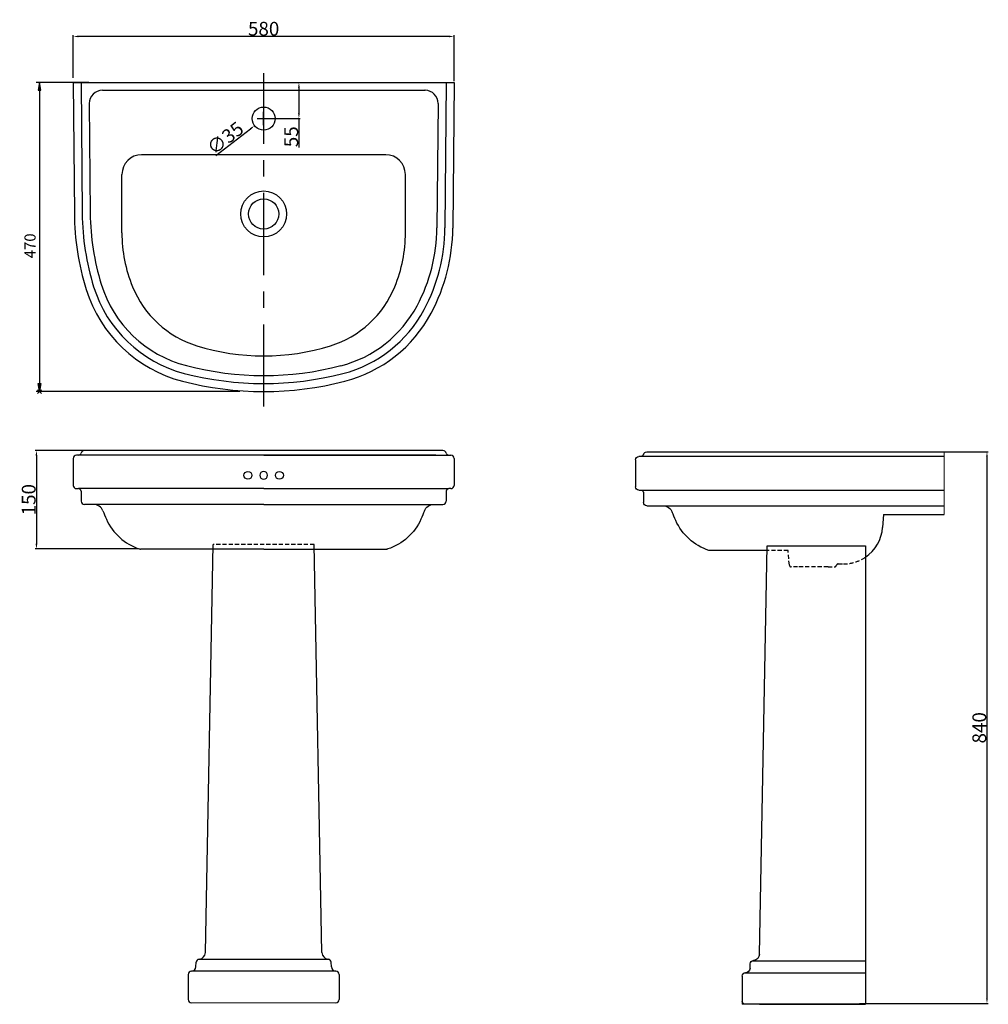
# Model space of a CAD drawing. Extents: x 2946 to 4421, y -630 to 868.
import ezdxf

# ---------------------------------------------------------------- set-up
doc = ezdxf.new("R2010")
doc.units = 0
doc.header["$MEASUREMENT"] = 0
doc.linetypes.add('AI9-LType1', pattern=[9.525, 6.35, -3.175])
doc.linetypes.add('AI9-LType3', pattern=[199.999945, 124.999993, -24.999984, 24.999984, -24.999984])
for name, color, linetype in [('CL', 2, 'Continuous'), ('const lines', 253, 'Continuous'), ('CONST_LINES', 253, 'Continuous'), ('DIM', 7, 'Continuous'), ('Furniture', 7, 'Continuous')]:
    doc.layers.add(name, color=color, linetype=linetype)
doc.styles.get("Standard").update_dxf_attribs({"font": 'arial.ttf'})
doc.dimstyles.new('30', dxfattribs={"dimtxt": 21, "dimasz": 8, "dimexe": 2, "dimexo": 2, "dimgap": 1, "dimtad": 1, "dimrnd": 1, "dimdsep": 46, "dimtxsty": 'Standard', "dimcen": 10, "dimazin": 2, "dimtfac": 1, "dimtofl": 0, "dimtmove": 0, "dimatfit": 3, "dimfxl": 0, "dimtolj": 1, "dimtzin": 0, "dimarcsym": 0})

# ---------------------------------------------------------------- blocks, each defined once
blk = doc.blocks.new('*D1')
at = {"layer": 'DEFPOINTS', "color": 0, "lineweight": 0}
for p in [(3054.3, 212.6), (2971.3, 62.9), (3128.5, 62.9)]:
    blk.add_point(p, dxfattribs=at)
at = {"layer": 'DIM', "color": 0, "lineweight": -2}
for p, q in [((3052.3, 212.6), (2969.3, 212.6)), ((2971.3, 204.6), (2971.3, 70.9)), ((3126.5, 62.9), (2969.3, 62.9))]:
    blk.add_line(p, q, dxfattribs=at)
at = {"layer": 'DIM', "color": 0, "lineweight": 0}
for points in [[(2969.9, 204.6), (2972.6, 204.6), (2971.3, 212.6)], [(2969.9, 70.9), (2972.6, 70.9), (2971.3, 62.9)]]:
    blk.add_solid(points, dxfattribs=at)
at = {"layer": 'DIM', "color": 0, "insert": (2959.5, 137.8), "char_height": 21, "attachment_point": 5, "rotation": 90}
blk.add_mtext('\\A1;150', dxfattribs=at)
blk = doc.blocks.new('*D2')
at = {"layer": 'DEFPOINTS', "color": 0, "lineweight": 0}
for p in [(4305.8, 210.6), (4222.6, -629.3), (4418.5, -629.3)]:
    blk.add_point(p, dxfattribs=at)
at = {"layer": 'DIM', "color": 0, "lineweight": -2}
for p, q in [((4307.8, 210.6), (4420.5, 210.6)), ((4418.5, 202.6), (4418.5, -621.3)), ((4224.6, -629.3), (4420.5, -629.3))]:
    blk.add_line(p, q, dxfattribs=at)
at = {"layer": 'DIM', "color": 0, "lineweight": 0}
for points in [[(4417.2, 202.6), (4419.8, 202.6), (4418.5, 210.6)], [(4417.2, -621.3), (4419.8, -621.3), (4418.5, -629.3)]]:
    blk.add_solid(points, dxfattribs=at)
at = {"layer": 'DIM', "color": 0, "insert": (4406.8, -209.4), "char_height": 21, "attachment_point": 5, "rotation": 90}
blk.add_mtext('\\A1;840', dxfattribs=at)
blk = doc.blocks.new('AI9-BLK46')
at = {"layer": 'DIM', "color": 4}
for p, q in [((2.828423, 2.831352), (-2.828423, -2.831352)), ((2.828423, -2.831352), (-2.828423, 2.831352))]:
    blk.add_line(p, q, dxfattribs=at)
blk = doc.blocks.new('*D4')
at = {"layer": 'DEFPOINTS', "color": 0, "lineweight": 0}
for p in [(3027.2, 842.9), (3027.2, 777.9), (3607.2, 772.9)]:
    blk.add_point(p, dxfattribs=at)
at = {"layer": 'DIM', "color": 0, "lineweight": -2}
for p, q in [((3027.2, 779.9), (3027.2, 844.9)), ((3599.2, 842.9), (3035.2, 842.9)), ((3607.2, 774.9), (3607.2, 844.9))]:
    blk.add_line(p, q, dxfattribs=at)
at = {"layer": 'DIM', "color": 0, "lineweight": 0}
for points in [[(3035.2, 844.2), (3035.2, 841.6), (3027.2, 842.9)], [(3599.2, 844.2), (3599.2, 841.6), (3607.2, 842.9)]]:
    blk.add_solid(points, dxfattribs=at)
at = {"layer": 'DIM', "color": 0, "insert": (3317.2, 854.6), "char_height": 21, "attachment_point": 5}
blk.add_mtext('\\A1;580', dxfattribs=at)
blk = doc.blocks.new('*D5')
at = {"layer": 'DEFPOINTS', "color": 0, "lineweight": 0}
for p in [(3317.2, 772.9), (3370.9, 772.9), (3317.2, 717.9)]:
    blk.add_point(p, dxfattribs=at)
at = {"layer": 'Furniture', "color": 0, "lineweight": -2}
for p, q in [((3319.2, 772.9), (3372.9, 772.9)), ((3370.9, 764.9), (3370.9, 725.9)), ((3319.2, 717.9), (3372.9, 717.9)), ((3370.9, 717.9), (3370.9, 674.1))]:
    blk.add_line(p, q, dxfattribs=at)
at = {"layer": 'Furniture', "color": 0, "lineweight": 0}
for points in [[(3369.6, 764.9), (3372.2, 764.9), (3370.9, 772.9)], [(3369.6, 725.9), (3372.2, 725.9), (3370.9, 717.9)]]:
    blk.add_solid(points, dxfattribs=at)
at = {"layer": 'Furniture', "color": 0, "insert": (3359.2, 690.2), "char_height": 21, "attachment_point": 5, "rotation": 90}
blk.add_mtext('\\A1;55', dxfattribs=at)
blk = doc.blocks.new('*D6')
at = {"layer": 'DEFPOINTS', "color": 0, "lineweight": 0}
for p in [(3331.1, 728.6), (3303.4, 707.2)]:
    blk.add_point(p, dxfattribs=at)
at = {"layer": 'Furniture', "color": 0, "lineweight": -2}
for p, q in [((3317.2, 707.9), (3317.2, 727.9)), ((3307.2, 717.9), (3327.2, 717.9)), ((3244.5, 661.5), (3297.1, 702.3))]:
    blk.add_line(p, q, dxfattribs=at)
at = {"layer": 'Furniture', "color": 0, "lineweight": 0}
blk.add_solid([(3296.3, 703.3), (3297.9, 701.2), (3303.4, 707.2)], dxfattribs=at)
at = {"layer": 'Furniture', "color": 0, "insert": (3258.7, 688.1), "char_height": 21, "attachment_point": 5, "rotation": 37.8098}
blk.add_mtext('\\A1;∅35', dxfattribs=at)

msp = doc.modelspace()

# ---------------------------------------------------------------- hatches: boundary and pattern name
at = {"layer": 'DIM'}
for points in [[(2973.898, 760.882), (2977.898, 760.882), (2975.898, 772.894)], [(2973.898, 314.426), (2977.898, 314.426), (2975.898, 302.413)]]:
    msp.add_hatch(color=0, dxfattribs=at).paths.add_polyline_path(points)

# ---------------------------------------------------------------- linework, layer by layer
at = {"color": 0}
for p, q in [((3027.232, 772.894), (3607.232, 772.894)), ((3027.232, 772.894), (3028.97, 573.5)), ((3039.232, 772.894), (3040.971, 573.446)), ((3595.231, 772.894), (3593.3, 551.411)), ((3607.232, 772.894), (3605.3, 551.306)), ((3071.693, 760.882), (3562.951, 760.882)), ((3051.694, 740.687), (3053.151, 573.517)), ((3582.77, 740.687), (3581.121, 551.518)), ((3503.015, 662.782), (3131.449, 662.782)), ((3101.449, 544.067), (3101.449, 632.751)), ((3533.015, 543.962), (3533.015, 632.751)), ((3590.164, 212.643), (3044.3, 212.643)), ((3027.232, 200.643), (3027.232, 159.643)), ((3317.232, 205.643), (3032.232, 205.643)), ((3579.345, 205.643), (3317.232, 205.643)), ((3317.232, 205.643), (3602.232, 205.643)), ((3535.818, 204.883), (3317.232, 204.883)), ((3607.232, 200.643), (3607.232, 159.643)), ((3032.232, 154.643), (3035.156, 154.643)), ((3317.232, 154.643), (3035.156, 154.643)), ((3039.154, 150.743), (3039.535, 135.518)), ((3317.232, 154.643), (3599.308, 154.643)), ((3595.309, 150.743), (3594.929, 135.518)), ((3602.232, 154.643), (3599.308, 154.643)), ((3317.232, 130.643), (3044.534, 130.643)), ((3317.232, 130.643), (3589.93, 130.643)), ((3317.232, 62.489), (3129.604, 62.489)), ((3228.426, -551.686), (3240.233, 69.639)), ((3317.232, 62.489), (3504.859, 62.489)), ((3406.038, -551.686), (3394.23, 69.639)), ((4072.064, -553.905), (4083.867, 67.42)), ((4083.867, 67.42), (4233.404, 67.42)), ((4233.404, 67.42), (4233.404, -630.289)), ((3214.105, -573.381), (3214.48, -566.222)), ((3417.218, -562.003), (3217.246, -562.003)), ((3218.951, -561.506), (3219.473, -561.451)), ((3415.513, -561.506), (3414.991, -561.451)), ((3420.358, -573.381), (3419.983, -566.222)), ((4057.743, -575.6), (4058.118, -568.441)), ((4060.884, -564.222), (4233.404, -564.222)), ((4062.589, -563.725), (4063.111, -563.671)), ((3427.349, -580.021), (3207.115, -580.021)), ((4050.753, -582.241), (4233.404, -582.241)), ((3202.229, -585.026), (3202.229, -623.065)), ((3432.234, -585.026), (3432.234, -623.065)), ((4045.867, -587.245), (4045.867, -630.289)), ((4233.404, -630.289), (4045.867, -630.289)), ((4072.405, -630.289), (4233.404, -630.289)), ((4233.404, -630.289), (4072.405, -630.289))]:
    msp.add_line(p, q, dxfattribs=at)
at = {"linetype": 'Continuous', "lineweight": 0}
for p, q in [((4353.405, 210.57), (4353.405, 115.472)), ((3207.229, -628.07), (3427.389, -628.068))]:
    msp.add_line(p, q, dxfattribs=at)
at = {"color": 0, "linetype": 'AI9-LType1'}
for p, q in [((3394.23, 69.639), (3240.233, 69.639)), ((4117.589, 38.243), (4115.649, 60.416)), ((4130.233, 35.505), (4120.578, 35.505)), ((4130.233, 35.505), (4120.578, 35.505)), ((4176.567, 35.505), (4130.233, 35.505)), ((4176.567, 35.505), (4186.221, 35.505)), ((4176.567, 35.505), (4186.221, 35.505)), ((4192.018, 39.955), (4199.813, 39.955))]:
    msp.add_line(p, q, dxfattribs=at)
at = {"color": 0}
for centre, radius in [((3317.232, 717.894), 17.5), ((3317.232, 572.69), 35), ((3317.232, 572.69), 23), ((3341.232, 174.883), 6)]:
    msp.add_circle(centre, radius, dxfattribs=at)
for centre, radius, start, end in [((3044.3, 207.643), 5, 90, 167.160412), ((3590.164, 207.643), 5, 12.839588, 90), ((3032.232, 200.643), 5, 90, 180), ((3035.525, 209.643), 4, 270, 347.160412), ((3598.939, 209.643), 4, 192.839588, 270), ((3602.232, 200.643), 5, 360, 90), ((3317.232, 174.883), 6, 270, 90), ((3032.232, 159.643), 5, 180, 270), ((3035.156, 150.643), 4, 1.432096, 90), ((3599.308, 150.643), 4, 90, 178.567904), ((3602.232, 159.643), 5, 270, 360), ((3044.534, 135.643), 5, 181.432096, 270), ((3589.93, 135.643), 5, 270, 358.567904), ((3566.227, 127.641), 6, 149.978662, 160.288959), ((4199.813, 99.955), 60, 304.045757, 355.857585)]:
    msp.add_arc(centre, radius, start, end, dxfattribs=at)
at = {"color": 0, "linetype": 'AI9-LType1'}
for centre, radius, start, end in [((4199.813, 99.955), 60, 270, 304.045757), ((4120.578, 38.505), 3, 185, 270), ((4120.578, 38.505), 3, 185, 270), ((4186.221, 38.505), 3, 270, 345.031192), ((4192.018, 36.955), 3, 90, 165.031192)]:
    msp.add_arc(centre, radius, start, end, dxfattribs=at)
at = {"color": 0}
for points in [[(3071.693, 760.882), (3060.647, 760.882), (3051.693, 751.919), (3051.693, 740.862), (3051.693, 740.803), (3051.693, 740.745), (3051.694, 740.687)], [(3582.77, 740.687), (3582.867, 751.744), (3573.991, 760.785), (3562.945, 760.881), (3562.887, 760.882), (3562.829, 760.882), (3562.771, 760.882)]]:
    msp.add_open_spline(points, degree=3, knots=[0, 0, 0, 0, 1, 1, 1, 2, 2, 2, 2], dxfattribs=at)
for points in [[(3131.449, 662.782), (3114.88, 662.782), (3101.449, 649.337), (3101.449, 632.751)], [(3533.015, 632.751), (3533.015, 649.337), (3519.584, 662.782), (3503.015, 662.782)], [(3028.97, 573.5), (3029.312, 534.231), (3035.424, 495.225), (3047.109, 457.736)], [(3040.971, 573.446), (3041.301, 535.621), (3047.149, 498.046), (3058.33, 461.912)], [(3053.151, 573.517), (3053.469, 536.991), (3059.098, 500.705), (3069.859, 465.803)], [(3101.449, 544.067), (3101.449, 515.92), (3106.914, 488.04), (3117.54, 461.98)], [(3516.924, 461.98), (3527.55, 488.04), (3533.015, 515.92), (3533.015, 544.067)], [(3550.874, 432.942), (3570.381, 469.439), (3580.76, 510.126), (3581.121, 551.518)], [(3561.613, 427.19), (3582.05, 465.425), (3592.922, 508.049), (3593.3, 551.411)], [(3572.194, 421.523), (3593.545, 461.47), (3604.905, 506.003), (3605.3, 551.306)], [(3069.859, 465.803), (3088.676, 404.772), (3137.735, 357.857), (3199.499, 341.827)], [(3047.109, 457.736), (3068.53, 389.007), (3123.903, 336.233), (3193.53, 318.185)], [(3058.33, 461.912), (3078.414, 397.01), (3130.614, 347.129), (3196.313, 330.059)], [(3117.54, 461.98), (3135.109, 418.893), (3171.008, 385.929), (3215.405, 372.12)], [(3419.058, 372.12), (3463.455, 385.929), (3499.355, 418.893), (3516.924, 461.98)], [(3434.873, 341.618), (3484.586, 354.503), (3526.647, 387.617), (3550.874, 432.942)], [(3437.926, 329.814), (3490.933, 343.553), (3535.782, 378.862), (3561.613, 427.19)], [(3440.934, 318.185), (3497.186, 332.766), (3544.781, 370.236), (3572.194, 421.523)], [(3215.405, 372.12), (3281.726, 351.492), (3352.738, 351.492), (3419.058, 372.12)], [(3196.313, 330.059), (3275.52, 309.479), (3358.661, 309.455), (3437.881, 329.989)], [(3199.499, 341.827), (3276.665, 321.801), (3357.656, 321.789), (3434.828, 341.792)], [(3193.53, 318.185), (3274.66, 297.156), (3359.804, 297.156), (3440.934, 318.185)], [(3072.365, 121.035), (3070.109, 126.781), (3064.571, 130.559), (3058.404, 130.559)], [(3072.365, 121.035), (3074.055, 116.73), (3075.844, 112.464), (3077.731, 108.241)], [(3562.099, 121.035), (3560.409, 116.73), (3558.62, 112.464), (3556.733, 108.241)], [(3562.099, 121.035), (3564.355, 126.781), (3569.893, 130.559), (3576.06, 130.559)], [(3077.731, 108.241), (3087.369, 86.674), (3105.626, 70.161), (3128.035, 62.742)], [(3556.733, 108.241), (3547.095, 86.674), (3528.838, 70.161), (3506.429, 62.742)], [(3128.035, 62.742), (3128.541, 62.575), (3129.071, 62.489), (3129.604, 62.489)], [(3506.429, 62.742), (3505.923, 62.575), (3505.393, 62.489), (3504.859, 62.489)], [(3219.473, -561.451), (3224.491, -560.923), (3228.329, -556.736), (3228.426, -551.686)], [(3406.038, -551.686), (3406.134, -556.736), (3409.973, -560.923), (3414.991, -561.451)], [(4072.064, -553.905), (4071.967, -558.955), (4068.129, -563.142), (4063.111, -563.671)], [(3218.951, -561.506), (3216.505, -561.763), (3214.609, -563.763), (3214.48, -566.222)], [(3419.983, -566.222), (3419.854, -563.763), (3417.959, -561.763), (3415.513, -561.506)], [(4058.118, -568.441), (4058.247, -565.982), (4060.143, -563.983), (4062.589, -563.725)], [(3207.229, -580.021), (3204.468, -580.021), (3202.229, -582.262), (3202.229, -585.026)], [(3207.115, -580.021), (3210.838, -580.021), (3213.911, -577.103), (3214.105, -573.381)], [(3420.358, -573.381), (3420.553, -577.103), (3423.625, -580.021), (3427.349, -580.021)], [(3432.234, -585.026), (3432.234, -582.262), (3429.995, -580.021), (3427.234, -580.021)], [(4045.867, -587.245), (4045.867, -584.481), (4048.106, -582.241), (4050.867, -582.241)], [(4057.743, -575.6), (4057.549, -579.322), (4054.476, -582.241), (4050.753, -582.241)], [(3202.229, -623.065), (3202.229, -625.829), (3204.468, -628.07), (3207.229, -628.07)], [(3427.234, -628.07), (3429.995, -628.07), (3432.234, -625.829), (3432.234, -623.065)], [(4050.867, -630.289), (4048.106, -630.289), (4045.867, -628.049), (4045.867, -625.285)]]:
    msp.add_open_spline(points, degree=3, dxfattribs=at)
at = {"layer": 'CL', "color": 0, "linetype": 'AI9-LType3'}
msp.add_line((3317.232, 279.658), (3317.232, 786.841), dxfattribs=at)
at = {"layer": 'const lines', "color": 0}
msp.add_circle((3293.232, 174.883), 6, dxfattribs=at)
msp.add_arc((3317.232, 174.883), 6, 90, 270, dxfattribs=at)
at = {"layer": 'CONST_LINES', "color": 0}
for p, q in [((3900.473, 210.57), (4353.405, 210.57)), ((3883.405, 198.558), (3883.405, 157.516)), ((4353.405, 203.563), (3888.404, 203.563)), ((3888.404, 152.511), (4353.405, 152.511)), ((3895.327, 148.607), (3895.708, 133.366)), ((3900.706, 128.486), (4353.405, 128.486)), ((4261.094, 115.472), (4259.656, 95.601)), ((4261.094, 115.472), (4353.405, 115.472)), ((4083.734, 60.416), (3996.132, 60.416))]:
    msp.add_line(p, q, dxfattribs=at)
at = {"layer": 'CONST_LINES', "color": 0, "linetype": 'AI9-LType1'}
msp.add_line((4115.649, 60.416), (4084.033, 60.416), dxfattribs=at)
at = {"layer": 'CONST_LINES', "color": 0}
for points in [[(3895.598, 206.677), (3896.116, 208.954), (3898.139, 210.57), (3900.473, 210.57)], [(3883.405, 198.558), (3883.405, 201.322), (3885.643, 203.563), (3888.404, 203.563)], [(3895.598, 206.677), (3895.183, 204.855), (3893.564, 203.563), (3891.698, 203.563)], [(3888.404, 152.511), (3885.643, 152.511), (3883.405, 154.752), (3883.405, 157.516)], [(3891.328, 152.511), (3893.498, 152.511), (3895.272, 150.778), (3895.327, 148.607)], [(3900.706, 128.486), (3897.993, 128.486), (3895.775, 130.651), (3895.708, 133.366)], [(3925.3, 128.486), (3931.467, 128.486), (3937.006, 124.708), (3939.261, 118.962)], [(3944.627, 106.168), (3942.741, 110.391), (3940.952, 114.657), (3939.261, 118.962)], [(3994.931, 60.669), (3972.522, 68.088), (3954.265, 84.601), (3944.627, 106.168)], [(3996.502, 60.416), (3995.968, 60.416), (3995.438, 60.502), (3994.931, 60.669)]]:
    msp.add_open_spline(points, degree=3, dxfattribs=at)
at = {"layer": 'DIM', "color": 0}
for p, q in [((3607.232, 777.9), (3607.232, 801.203)), ((3051.262, 772.894), (2970.898, 772.894)), ((2975.898, 760.882), (2975.898, 314.426)), ((3280.777, 302.413), (2970.898, 302.413)), ((4291.994, 210.57), (4387.881, 210.57))]:
    msp.add_line(p, q, dxfattribs=at)
for points in [[(2973.898, 760.882), (2977.898, 760.882), (2975.898, 772.894)], [(2973.898, 314.426), (2977.898, 314.426), (2975.898, 302.413)]]:
    msp.add_lwpolyline(points, close=True, dxfattribs=at)

# ---------------------------------------------------------------- block references
msp.add_blockref('AI9-BLK46', (2975.898, 302.414), dxfattribs=at)

# ---------------------------------------------------------------- texts
at = {"layer": 'Furniture', "color": 0, "insert": (2961.516, 524.186), "char_height": 17, "attachment_point": 5, "rotation": 90}
msp.add_mtext('\\W0.98;\\fArial|b0|i0;470', dxfattribs=at)

# ---------------------------------------------------------------- dimensions: what is measured, and where the dimension line sits
at = {"layer": 'DIM', "color": 0}
dim = msp.add_linear_dim(base=(3027.232, 842.898), p1=(3607.232, 772.894), p2=(3027.232, 777.9), dimstyle='30', dxfattribs=at)
dim.commit()
dim.dimension.update_dxf_attribs({"geometry": '*D4', "text_midpoint": (3317.232, 854.62)})
for base, p1, p2, picture, middle in [((2971.259, 62.896), (3054.292, 212.643), (3128.489, 62.896), '*D1', (2959.537, 137.769)), ((4418.49, -629.289), (4305.822, 210.57), (4222.564, -629.289), '*D2', (4406.768, -209.36))]:
    dim = msp.add_linear_dim(base=base, p1=p1, p2=p2, angle=90, dimstyle='30', dxfattribs=at)
    dim.commit()
    dim.dimension.update_dxf_attribs({"geometry": picture, "text_midpoint": middle})
at = {"layer": 'Furniture', "color": 0}
dim = msp.add_linear_dim(base=(3370.907, 772.894), p1=(3317.232, 717.894), p2=(3317.232, 772.894), angle=90, dimstyle='30', dxfattribs=at)
dim.commit()
dim.dimension.update_dxf_attribs({"geometry": '*D5', "text_midpoint": (3370.907, 690.238), "dimtype": 160})
dim = msp.add_diameter_dim_2p(p1=(3331.058, 728.623), p2=(3303.406, 707.166), dimstyle='30', dxfattribs=at)
dim.commit()
dim.dimension.update_dxf_attribs({"geometry": '*D6', "text_midpoint": (3266.293, 678.368), "dimtype": 163})

doc.saveas('drawing.dxf')
